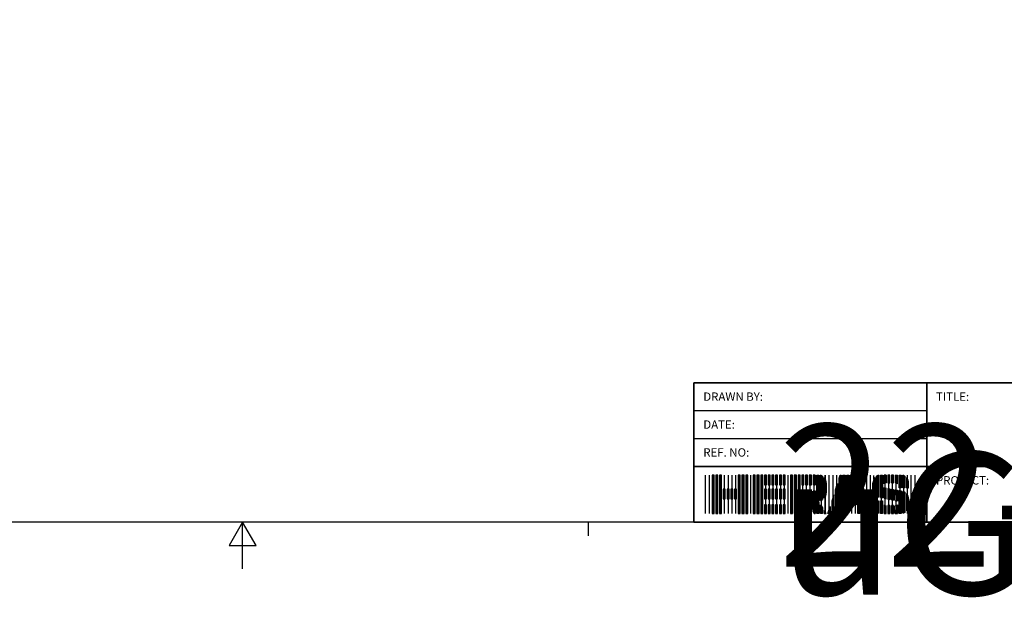
# Model space of a CAD drawing. Units: millimetres. Extents: x 0 to 89130, y -6243 to 25200.
# Drawn here: x 14946 to 27641, y -369 to 7084 of the extents above; entities that cross this region are included whole.
import ezdxf
from ezdxf.enums import TextEntityAlignment as Align

# ---------------------------------------------------------------- set-up
doc = ezdxf.new("R2018")
doc.units = ezdxf.units.MM
doc.header["$LTSCALE"] = 60
for name, color, linetype, lineweight in [('Sketch Geometry(ISO)', 7, 'Continuous', 25), ('Visible Edges(ISO)', 7, 'Continuous', 35), ('WT01', 7, 'Continuous', 25)]:
    doc.layers.add(name, color=color, linetype=linetype, lineweight=lineweight)
doc.styles.add('Current-ISO', font='arial.ttf')

# ---------------------------------------------------------------- blocks, each defined once
blk = doc.blocks.new('Borders Default Border')
at = {"layer": 'Sketch Geometry(ISO)'}
for p, q in [((371.25, 10), (371.25, 7.1)), ((445.5, 10), (445.5, 7.1))]:
    blk.add_line(p, q, dxfattribs=at)
at = {"layer": 'Sketch Geometry(ISO)', "flags": 128}
for points in [[(10, 10), (10, 410), (584, 410), (584, 10), (10, 10)], [(297, 0), (297, 10), (294.11, 5), (299.89, 5), (297, 10)]]:
    blk.add_lwpolyline(points, dxfattribs=at)
blk = doc.blocks.new('Title Blocks Heras manuals')
at = {"color": 160, "linetype": 'Continuous', "true_color": 0x003fff}
for p, q in [((13.09, 12.77), (13.09, 21.03)), ((13.89, 12.77), (13.89, 21.03)), ((14.69, 12.77), (14.69, 21.03)), ((15.5, 12.77), (15.5, 21.03)), ((16.3, 12.77), (16.3, 21.03)), ((17.1, 21.03), (17.1, 17.99)), ((17.91, 21.03), (17.91, 17.99)), ((18.71, 21.03), (18.71, 17.99)), ((19.52, 21.03), (19.52, 17.99)), ((20.32, 12.77), (20.32, 21.03)), ((21.12, 12.77), (21.12, 21.03)), ((21.93, 12.77), (21.93, 21.03)), ((22.73, 21.03), (22.73, 12.77)), ((22.73, 21.03), (22.73, 12.77)), ((30.77, 21.03), (30.77, 12.77)), ((31.57, 21.03), (31.57, 12.77)), ((32.37, 21.03), (32.37, 12.77)), ((33.18, 21.03), (33.18, 12.77)), ((36.61, 21.03), (36.17, 21.03)), ((36.17, 21.03), (36.61, 21.03)), ((36.17, 21.03), (36.17, 18.97)), ((36.17, 21.03), (36.17, 18.97)), ((36.61, 21.03), (36.61, 18.88)), ((37.19, 21.03), (37.19, 12.77)), ((38, 20.9), (38, 21.03)), ((38.58, 16.07), (38.58, 20.49)), ((38.8, 21.03), (38.8, 20.18)), ((38.8, 20.18), (38.8, 21.03)), ((39.02, 19.36), (39.02, 17.2)), ((39.6, 21.03), (39.6, 13.59)), ((39.6, 21.03), (39.6, 13.59)), ((40.41, 21.03), (40.41, 16.07)), ((41.21, 21.03), (41.21, 18.55)), ((46.84, 21.03), (46.84, 18.55)), ((47.64, 21.03), (47.64, 16.07)), ((48.44, 21.03), (48.44, 13.59)), ((49.25, 20.18), (49.25, 20.97)), ((50.05, 20.9), (50.05, 21.03)), ((51.88, 21.03), (51.44, 21.03)), ((51.44, 19.15), (51.44, 21.03)), ((51.66, 18.29), (51.66, 19.28)), ((51.88, 21.03), (51.88, 19.35)), ((52.68, 19.34), (52.24, 19.34)), ((52.46, 18.13), (52.46, 19.34)), ((53.05, 19.34), (53.48, 19.34)), ((53.48, 19.34), (53.05, 19.34)), ((53.27, 17.97), (53.27, 19.34)), ((53.85, 21.03), (54.29, 21.03)), ((53.85, 21.03), (53.85, 19.35)), ((54.07, 17.81), (54.07, 19.28)), ((54.29, 19.15), (54.29, 21.03)), ((55.68, 20.88), (55.68, 21.03)), ((56.48, 20.18), (56.48, 21.03)), ((57.28, 12.77), (57.28, 21.03)), ((58.09, 12.77), (58.09, 21.03)), ((25.94, 18.97), (25.94, 17.99)), ((25.94, 18.97), (25.94, 17.99)), ((26.75, 18.97), (26.75, 17.99)), ((26.75, 18.97), (26.75, 17.99)), ((27.55, 18.97), (27.55, 17.99)), ((27.55, 18.97), (27.55, 17.99)), ((28.35, 18.97), (28.35, 17.99)), ((28.35, 18.97), (28.35, 17.99)), ((29.16, 18.97), (29.16, 17.99)), ((29.16, 18.97), (29.16, 17.99)), ((29.96, 18.97), (29.96, 17.99)), ((29.96, 18.97), (29.96, 17.99)), ((33.98, 17.59), (33.98, 18.97)), ((34.78, 17.59), (34.78, 18.97)), ((35.59, 17.59), (35.59, 18.97)), ((36.28, 18.97), (36.17, 18.97)), ((36.17, 13.1), (36.17, 17.59)), ((36.28, 17.59), (36.17, 17.59)), ((36.39, 17.6), (36.39, 18.96)), ((36.61, 17.68), (36.61, 12.77)), ((43.62, 17.73), (43.62, 16.44)), ((44.43, 17.73), (44.43, 16.44)), ((49.25, 17.06), (49.25, 15.52)), ((51.44, 16.04), (51.44, 18.36)), ((51.67, 18.29), (51.88, 18.25)), ((51.88, 16.21), (51.88, 18.25)), ((51.88, 15.95), (51.88, 18.25)), ((52.24, 18.17), (52.68, 18.09)), ((52.24, 18.17), (52.24, 15.88)), ((52.68, 15.79), (52.68, 18.09)), ((53.05, 18.01), (53.48, 17.93)), ((53.05, 15.72), (53.05, 18.01)), ((53.48, 17.93), (53.48, 15.63)), ((54.29, 15.44), (54.29, 17.77)), ((54.87, 17.65), (54.87, 18.28)), ((55.68, 17.44), (55.68, 18.28)), ((56.48, 16.74), (56.48, 18.28)), ((17.1, 15.92), (17.1, 12.77)), ((17.91, 15.92), (17.91, 12.77)), ((18.71, 15.92), (18.71, 12.77)), ((19.52, 15.92), (19.52, 12.77)), ((25.94, 15.93), (25.94, 14.6)), ((25.94, 15.93), (25.94, 14.6)), ((26.75, 15.93), (26.75, 14.6)), ((26.75, 15.93), (26.75, 14.6)), ((27.55, 15.93), (27.55, 14.6)), ((27.55, 15.93), (27.55, 14.6)), ((28.35, 15.93), (28.35, 14.6)), ((28.35, 15.93), (28.35, 14.6)), ((29.16, 15.93), (29.16, 14.6)), ((29.16, 15.93), (29.16, 14.6)), ((29.96, 15.93), (29.96, 14.6)), ((29.96, 15.93), (29.96, 14.6)), ((33.98, 12.77), (33.98, 15.52)), ((34.78, 12.77), (34.78, 15.19)), ((38, 14.31), (38, 15.66)), ((38.8, 13.1), (38.8, 16.37)), ((38.8, 16.37), (38.8, 13.1)), ((50.05, 15.52), (50.05, 16.35)), ((50.85, 15.52), (50.85, 16.15)), ((51.44, 16.04), (51.88, 15.95)), ((51.66, 14.52), (51.66, 16)), ((52.24, 15.88), (52.68, 15.79)), ((52.46, 14.46), (52.46, 15.84)), ((53.05, 15.72), (53.48, 15.63)), ((53.27, 14.46), (53.27, 15.68)), ((53.85, 15.56), (54.09, 15.51)), ((54.07, 14.52), (54.07, 15.51)), ((35.59, 12.77), (35.59, 13.98)), ((42.82, 14.6), (42.82, 12.77)), ((43.62, 14.6), (43.62, 12.77)), ((44.43, 14.6), (44.43, 12.77)), ((45.23, 14.6), (45.23, 12.77)), ((49.25, 13.62), (49.25, 12.77)), ((50.05, 12.77), (50.05, 12.9)), ((51.44, 14.65), (51.44, 12.77)), ((51.88, 12.77), (51.44, 12.77)), ((51.88, 12.77), (51.88, 14.45)), ((52.68, 14.46), (52.24, 14.46)), ((53.05, 14.46), (53.48, 14.46)), ((53.48, 14.46), (53.05, 14.46)), ((53.85, 12.77), (53.85, 14.45)), ((53.85, 12.77), (54.29, 12.77)), ((54.29, 14.65), (54.29, 12.77)), ((55.68, 12.77), (55.68, 12.92)), ((56.48, 12.77), (56.48, 13.62))]:
    blk.add_line(p, q, dxfattribs=at)
at = {"color": 160, "true_color": 0x003fff}
for p, q in [((14.91, 21.03), (14.48, 21.03)), ((14.48, 21.03), (14.48, 12.77)), ((14.91, 12.77), (14.91, 21.03)), ((15.72, 21.03), (15.28, 21.03)), ((15.28, 21.03), (15.28, 12.77)), ((15.72, 12.77), (15.72, 21.03)), ((16.52, 21.03), (16.08, 21.03)), ((16.08, 21.03), (16.08, 12.77)), ((16.52, 12.77), (16.52, 21.03)), ((20.54, 21.03), (20.1, 21.03)), ((20.1, 21.03), (20.1, 12.77)), ((20.54, 12.77), (20.54, 21.03)), ((21.34, 21.03), (20.9, 21.03)), ((20.9, 21.03), (20.9, 12.77)), ((21.34, 12.77), (21.34, 21.03)), ((22.14, 21.03), (21.71, 21.03)), ((21.71, 21.03), (21.71, 12.77)), ((22.14, 12.77), (22.14, 21.03)), ((23.75, 21.03), (23.32, 21.03)), ((23.32, 21.03), (23.32, 12.77)), ((23.53, 21.03), (23.53, 12.77)), ((23.75, 12.77), (23.75, 21.03)), ((24.56, 21.03), (24.12, 21.03)), ((24.12, 21.03), (24.12, 12.77)), ((24.33, 21.03), (24.33, 12.77)), ((24.56, 12.77), (24.56, 21.03)), ((25.36, 21.03), (24.92, 21.03)), ((24.92, 21.03), (24.92, 12.77)), ((25.14, 21.03), (25.14, 12.77)), ((25.36, 12.77), (25.36, 21.03)), ((26.16, 21.03), (25.73, 21.03)), ((25.73, 21.03), (25.73, 18.97)), ((25.94, 21.03), (25.94, 18.97)), ((26.16, 18.97), (26.16, 21.03)), ((26.97, 21.03), (26.53, 21.03)), ((26.53, 21.03), (26.53, 18.97)), ((26.75, 21.03), (26.75, 18.97)), ((26.97, 18.97), (26.97, 21.03)), ((27.77, 21.03), (27.33, 21.03)), ((27.33, 21.03), (27.33, 18.97)), ((27.55, 21.03), (27.55, 18.97)), ((27.77, 18.97), (27.77, 21.03)), ((28.57, 21.03), (28.14, 21.03)), ((28.14, 21.03), (28.14, 18.97)), ((28.35, 21.03), (28.35, 18.97)), ((28.57, 18.97), (28.57, 21.03)), ((29.38, 21.03), (28.94, 21.03)), ((28.94, 21.03), (28.94, 18.97)), ((29.16, 21.03), (29.16, 18.97)), ((29.38, 18.97), (29.38, 21.03)), ((30.18, 21.03), (29.74, 21.03)), ((29.74, 21.03), (29.74, 18.97)), ((29.96, 21.03), (29.96, 18.97)), ((30.18, 18.97), (30.18, 21.03)), ((31.79, 21.03), (31.35, 21.03)), ((31.35, 21.03), (31.35, 12.77)), ((31.79, 12.77), (31.79, 21.03)), ((32.59, 21.03), (32.15, 21.03)), ((32.15, 21.03), (32.15, 12.77)), ((32.59, 12.77), (32.59, 21.03)), ((33.39, 21.03), (32.96, 21.03)), ((32.96, 21.03), (32.96, 12.77)), ((33.39, 12.77), (33.39, 21.03)), ((34.2, 21.03), (33.76, 21.03)), ((33.76, 21.03), (33.76, 18.97)), ((33.98, 21.03), (33.98, 18.97)), ((34.2, 18.97), (34.2, 21.03)), ((35, 21.03), (34.57, 21.03)), ((34.57, 21.03), (34.57, 18.97)), ((34.78, 21.03), (34.78, 18.97)), ((35, 18.97), (35, 21.03)), ((35.81, 21.03), (35.37, 21.03)), ((35.37, 21.03), (35.37, 18.97)), ((35.59, 21.03), (35.59, 18.97)), ((35.81, 18.97), (35.81, 21.03)), ((36.39, 21.03), (36.39, 18.96)), ((36.98, 21.03), (37.41, 21.03)), ((36.98, 12.77), (36.98, 21.03)), ((36.98, 21.03), (37.41, 21.03)), ((37.41, 21.03), (37.41, 15.52)), ((37.78, 15.58), (37.78, 20.98)), ((38, 20.9), (38, 15.66)), ((38.22, 20.79), (38.22, 15.77)), ((38.8, 20.18), (38.8, 16.37)), ((40.99, 17.88), (41.43, 19.23)), ((41.43, 19.23), (41.43, 12.77)), ((41.8, 20.36), (42.02, 21.03)), ((41.8, 12.77), (41.8, 20.36)), ((42.02, 21.03), (42.23, 21.03)), ((42.02, 12.77), (42.02, 21.03)), ((42.23, 21.03), (42.23, 12.77)), ((42.6, 21.03), (43.04, 21.03)), ((42.6, 14.6), (42.6, 21.03)), ((42.82, 21.03), (42.82, 14.6)), ((43.04, 21.03), (43.04, 14.6)), ((43.4, 21.03), (43.84, 21.03)), ((43.4, 17.05), (43.4, 21.03)), ((43.62, 21.03), (43.62, 17.73)), ((43.84, 21.03), (43.84, 18.4)), ((44.21, 18.4), (44.21, 21.03)), ((44.21, 21.03), (44.64, 21.03)), ((44.43, 21.03), (44.43, 17.73)), ((44.64, 21.03), (44.64, 17.05)), ((45.01, 21.03), (45.45, 21.03)), ((45.01, 14.6), (45.01, 21.03)), ((45.23, 21.03), (45.23, 14.6)), ((45.45, 21.03), (45.45, 14.6)), ((45.82, 21.03), (46.03, 21.03)), ((45.82, 12.77), (45.82, 21.03)), ((45.82, 21.03), (46.03, 21.03)), ((46.03, 21.03), (46.25, 20.36)), ((46.03, 12.77), (46.03, 21.03)), ((46.25, 20.36), (46.25, 12.77)), ((46.62, 19.23), (47.06, 17.88)), ((46.62, 12.77), (46.62, 19.23)), ((49.03, 17.89), (49.03, 19.36)), ((49.25, 20.18), (49.25, 17.06)), ((49.47, 20.49), (49.47, 16.76)), ((49.83, 16.46), (49.83, 20.79)), ((50.04, 20.9), (50.05, 16.35)), ((50.27, 20.98), (50.27, 16.27)), ((50.64, 16.19), (50.64, 21.03)), ((50.64, 21.03), (51.07, 21.03)), ((50.85, 21.03), (50.85, 16.15)), ((51.07, 21.03), (51.07, 16.11)), ((51.66, 21.03), (51.66, 19.28)), ((52.68, 21.03), (52.24, 21.03)), ((52.24, 21.03), (52.24, 19.34)), ((52.24, 19.34), (52.68, 19.34)), ((52.46, 21.03), (52.46, 19.34)), ((52.68, 19.34), (52.68, 21.03)), ((53.48, 21.03), (53.05, 21.03)), ((53.05, 21.03), (53.05, 19.34)), ((53.05, 19.34), (53.48, 19.34)), ((53.27, 21.03), (53.27, 19.34)), ((53.48, 19.34), (53.48, 21.03)), ((54.07, 21.03), (54.08, 19.28)), ((54.65, 21.03), (55.09, 21.03)), ((54.65, 18.28), (54.65, 21.03)), ((54.87, 21.03), (54.87, 18.28)), ((55.09, 21.03), (55.09, 18.28)), ((55.46, 20.98), (55.89, 20.79)), ((55.46, 18.28), (55.46, 20.98)), ((55.68, 20.9), (55.68, 18.28)), ((55.89, 20.79), (55.89, 18.28)), ((56.26, 20.49), (56.26, 18.28)), ((56.48, 20.18), (56.48, 18.28)), ((56.7, 18.28), (56.7, 19.36)), ((17.32, 17.99), (16.89, 17.99)), ((16.89, 17.99), (16.89, 15.92)), ((17.1, 17.99), (17.1, 15.92)), ((17.32, 15.92), (17.32, 17.99)), ((18.13, 17.99), (17.69, 17.99)), ((17.69, 17.99), (17.69, 15.92)), ((17.91, 17.99), (17.91, 15.92)), ((18.13, 15.92), (18.13, 17.99)), ((18.93, 17.99), (18.49, 17.99)), ((18.49, 17.99), (18.49, 15.92)), ((18.71, 17.99), (18.71, 15.92)), ((18.93, 15.92), (18.93, 17.99)), ((19.73, 17.99), (19.3, 17.99)), ((19.3, 17.99), (19.3, 15.92)), ((19.52, 17.99), (19.52, 15.92)), ((19.73, 15.92), (19.73, 17.99)), ((25.73, 18.97), (26.16, 18.97)), ((26.16, 17.99), (25.73, 17.99)), ((25.73, 17.99), (25.73, 15.93)), ((25.94, 17.99), (25.94, 15.93)), ((26.16, 15.93), (26.16, 17.99)), ((26.53, 18.97), (26.97, 18.97)), ((26.97, 17.99), (26.53, 17.99)), ((26.53, 17.99), (26.53, 15.93)), ((26.75, 17.99), (26.75, 15.93)), ((26.97, 15.93), (26.97, 17.99)), ((27.33, 18.97), (27.77, 18.97)), ((27.77, 17.99), (27.33, 17.99)), ((27.33, 17.99), (27.33, 15.93)), ((27.55, 17.99), (27.55, 15.93)), ((27.77, 15.93), (27.77, 17.99)), ((28.14, 18.97), (28.57, 18.97)), ((28.57, 17.99), (28.14, 17.99)), ((28.14, 17.99), (28.14, 15.93)), ((28.35, 17.99), (28.35, 15.93)), ((28.57, 15.93), (28.57, 17.99)), ((28.94, 18.97), (29.38, 18.97)), ((29.38, 17.99), (28.94, 17.99)), ((28.94, 17.99), (28.94, 15.93)), ((29.16, 17.99), (29.16, 15.93)), ((29.38, 15.93), (29.38, 17.99)), ((29.74, 18.97), (30.18, 18.97)), ((30.18, 17.99), (29.74, 17.99)), ((29.74, 17.99), (29.74, 15.93)), ((29.96, 17.99), (29.96, 15.93)), ((30.18, 15.93), (30.18, 17.99)), ((33.76, 18.97), (34.2, 18.97)), ((34.2, 17.59), (33.76, 17.59)), ((33.76, 17.59), (33.76, 15.52)), ((33.98, 15.52), (33.98, 17.59)), ((34.2, 15.52), (34.2, 17.59)), ((34.57, 18.97), (35, 18.97)), ((34.57, 17.59), (35, 17.59)), ((34.57, 15.52), (34.57, 17.59)), ((34.78, 17.59), (34.78, 15.19)), ((35, 17.59), (35, 14.86)), ((35.37, 18.97), (35.81, 18.97)), ((35.37, 17.59), (35.81, 17.59)), ((35.37, 14.31), (35.37, 17.59)), ((35.59, 17.59), (35.59, 13.98)), ((35.81, 17.59), (35.81, 13.65)), ((36.39, 17.6), (36.39, 12.77)), ((40.99, 12.77), (40.99, 17.88)), ((41.21, 18.55), (41.21, 12.77)), ((43.84, 18.4), (43.4, 17.05)), ((44.64, 17.05), (44.21, 18.4)), ((46.84, 18.55), (46.84, 12.77)), ((47.06, 17.88), (47.06, 12.77)), ((51.66, 16), (51.66, 18.29)), ((52.24, 18.17), (52.68, 18.09)), ((52.46, 18.13), (52.46, 15.84)), ((52.68, 18.09), (52.68, 15.79)), ((53.05, 18.01), (53.48, 17.93)), ((53.05, 15.72), (53.05, 18.01)), ((53.27, 17.97), (53.27, 15.68)), ((53.48, 17.93), (53.48, 15.64)), ((53.85, 15.56), (53.85, 17.85)), ((53.85, 17.85), (54.29, 17.77)), ((54.07, 17.81), (54.08, 15.51)), ((54.29, 17.77), (54.29, 15.44)), ((55.09, 18.28), (54.65, 18.28)), ((54.65, 17.69), (55.09, 17.61)), ((54.65, 12.77), (54.65, 17.69)), ((54.87, 17.65), (54.87, 12.77)), ((55.09, 17.61), (55.09, 12.77)), ((55.89, 18.28), (55.46, 18.28)), ((55.46, 17.53), (55.89, 17.34)), ((55.46, 12.83), (55.46, 17.53)), ((55.68, 17.44), (55.68, 12.92)), ((55.89, 17.34), (55.89, 13.01)), ((56.26, 18.28), (56.7, 18.28)), ((56.26, 17.04), (56.26, 13.32)), ((16.89, 15.92), (17.32, 15.92)), ((17.69, 15.92), (18.13, 15.92)), ((18.49, 15.92), (18.93, 15.92)), ((19.3, 15.92), (19.73, 15.92)), ((25.73, 15.93), (26.16, 15.93)), ((26.53, 15.93), (26.97, 15.93)), ((27.33, 15.93), (27.77, 15.93)), ((28.14, 15.93), (28.57, 15.93)), ((28.94, 15.93), (29.38, 15.93)), ((29.74, 15.93), (30.18, 15.93)), ((33.76, 15.52), (34.2, 15.52)), ((35, 14.86), (34.57, 15.52)), ((37.41, 15.52), (37.19, 15.52)), ((37.19, 15.52), (37.41, 15.19)), ((37.41, 15.19), (37.41, 12.77)), ((40.63, 16.75), (40.19, 15.4)), ((40.19, 15.4), (40.19, 12.77)), ((40.41, 16.07), (40.41, 12.77)), ((40.63, 12.77), (40.63, 16.75)), ((43.4, 16.44), (43.84, 16.44)), ((43.4, 14.6), (43.4, 16.44)), ((43.62, 16.44), (43.62, 14.6)), ((43.84, 16.44), (43.84, 14.6)), ((44.21, 16.44), (44.64, 16.44)), ((44.21, 14.6), (44.21, 16.44)), ((44.43, 16.44), (44.43, 14.6)), ((44.64, 16.44), (44.64, 14.6)), ((47.42, 16.75), (47.86, 15.4)), ((47.42, 12.77), (47.42, 16.75)), ((47.64, 16.07), (47.64, 12.77)), ((47.86, 15.4), (47.86, 12.77)), ((49.03, 15.52), (49.03, 14.44)), ((49.03, 15.52), (49.47, 15.52)), ((49.25, 15.52), (49.25, 13.62)), ((49.47, 15.52), (49.47, 13.32)), ((49.83, 15.52), (49.83, 13.01)), ((49.83, 15.52), (50.27, 15.52)), ((50.05, 15.52), (50.05, 12.9)), ((50.27, 15.52), (50.27, 12.83)), ((50.64, 16.19), (51.07, 16.11)), ((50.64, 15.52), (51.07, 15.52)), ((50.64, 12.77), (50.64, 15.52)), ((50.85, 15.52), (50.85, 12.77)), ((51.07, 15.52), (51.07, 12.77)), ((52.68, 15.79), (52.24, 15.88)), ((53.48, 15.64), (53.05, 15.72)), ((56.48, 16.74), (56.48, 13.62)), ((56.7, 15.91), (56.7, 14.44)), ((14.48, 12.77), (14.91, 12.77)), ((15.28, 12.77), (15.72, 12.77)), ((16.08, 12.77), (16.52, 12.77)), ((20.1, 12.77), (20.54, 12.77)), ((20.9, 12.77), (21.34, 12.77)), ((21.71, 12.77), (22.14, 12.77)), ((23.32, 12.77), (23.75, 12.77)), ((24.12, 12.77), (24.56, 12.77)), ((24.92, 12.77), (25.36, 12.77)), ((26.16, 14.6), (25.73, 14.6)), ((25.73, 14.6), (25.73, 12.77)), ((25.73, 12.77), (26.16, 12.77)), ((25.94, 14.6), (25.94, 12.77)), ((26.16, 12.77), (26.16, 14.6)), ((26.97, 14.6), (26.53, 14.6)), ((26.53, 14.6), (26.53, 12.77)), ((26.53, 12.77), (26.97, 12.77)), ((26.75, 14.6), (26.75, 12.77)), ((26.97, 12.77), (26.97, 14.6)), ((27.77, 14.6), (27.33, 14.6)), ((27.33, 14.6), (27.33, 12.77)), ((27.33, 12.77), (27.77, 12.77)), ((27.55, 14.6), (27.55, 12.77)), ((27.77, 12.77), (27.77, 14.6)), ((28.57, 14.6), (28.14, 14.6)), ((28.14, 14.6), (28.14, 12.77)), ((28.14, 12.77), (28.57, 12.77)), ((28.35, 14.6), (28.35, 12.77)), ((28.57, 12.77), (28.57, 14.6)), ((29.38, 14.6), (28.94, 14.6)), ((28.94, 14.6), (28.94, 12.77)), ((28.94, 12.77), (29.38, 12.77)), ((29.16, 14.6), (29.16, 12.77)), ((29.38, 12.77), (29.38, 14.6)), ((30.18, 14.6), (29.74, 14.6)), ((29.74, 14.6), (29.74, 12.77)), ((29.74, 12.77), (30.18, 12.77)), ((29.96, 14.6), (29.96, 12.77)), ((30.18, 12.77), (30.18, 14.6)), ((31.35, 12.77), (31.79, 12.77)), ((32.15, 12.77), (32.59, 12.77)), ((32.96, 12.77), (33.39, 12.77)), ((35.81, 13.65), (35.37, 14.31)), ((36.17, 13.1), (36.39, 12.77)), ((36.39, 12.77), (36.61, 12.77)), ((37.41, 12.77), (36.98, 12.77)), ((37.78, 14.64), (38.22, 13.98)), ((37.78, 12.77), (37.78, 14.64)), ((38.22, 12.77), (37.78, 12.77)), ((38, 14.31), (38, 12.77)), ((38.22, 13.98), (38.22, 12.77)), ((39.02, 12.77), (38.58, 13.43)), ((38.58, 13.43), (38.58, 12.77)), ((38.58, 12.77), (39.02, 12.77)), ((38.8, 13.1), (38.8, 12.77)), ((39.34, 12.77), (39.82, 14.27)), ((39.82, 12.77), (39.34, 12.77)), ((39.6, 13.59), (39.6, 12.77)), ((39.82, 14.27), (39.82, 12.77)), ((40.19, 12.77), (40.63, 12.77)), ((41.43, 12.77), (40.99, 12.77)), ((42.23, 12.77), (41.8, 12.77)), ((43.04, 14.6), (42.6, 14.6)), ((43.84, 14.6), (43.4, 14.6)), ((44.64, 14.6), (44.21, 14.6)), ((45.45, 14.6), (45.01, 14.6)), ((46.03, 12.77), (45.82, 12.77)), ((46.25, 12.77), (46.03, 12.77)), ((47.06, 12.77), (46.62, 12.77)), ((47.86, 12.77), (47.42, 12.77)), ((48.23, 14.27), (48.23, 12.77)), ((48.71, 12.77), (48.23, 14.27)), ((48.23, 12.77), (48.71, 12.77)), ((48.44, 13.59), (48.44, 12.77)), ((51.07, 12.77), (50.64, 12.77)), ((51.44, 14.65), (51.44, 12.77)), ((51.44, 12.77), (51.88, 12.77)), ((51.65, 14.52), (51.65, 12.77)), ((51.88, 12.77), (51.88, 14.45)), ((52.24, 14.46), (52.24, 12.77)), ((52.24, 14.46), (52.68, 14.46)), ((52.24, 12.77), (52.68, 12.77)), ((52.46, 14.46), (52.46, 12.77)), ((52.68, 14.46), (52.68, 12.77)), ((53.05, 14.46), (53.05, 12.77)), ((53.05, 14.46), (53.48, 14.46)), ((53.05, 12.77), (53.48, 12.77)), ((53.27, 14.46), (53.27, 12.77)), ((53.48, 14.46), (53.48, 12.77)), ((54.08, 14.52), (54.07, 12.77)), ((55.09, 12.77), (54.65, 12.77)), ((55.89, 13.01), (55.46, 12.83))]:
    blk.add_line(p, q, dxfattribs=at)
at = {"color": 160, "linetype": 'Continuous', "true_color": 0x003fff}
for centre, radius, start, end in [((37.34, 19.36), 1.68, 58.631, 74.9137), ((37.34, 19.36), 1.68, 0, 42.2919), ((50.71, 19.36), 1.68, 137.7081, 180), ((50.71, 19.36), 1.68, 105.0863, 121.369), ((52.03, 18.42), 0.941, 99.2533, 128.6382), ((53.7, 18.42), 0.941, 51.3618, 80.7467), ((55.02, 19.36), 1.68, 58.631, 74.9137), ((55.02, 19.36), 1.68, 0, 42.2919), ((36.28, 18.28), 0.689, 61.0967, 90), ((36.28, 18.28), 0.689, 270, 298.9033), ((37.34, 17.2), 1.68, 317.7081, 0), ((50.71, 17.89), 1.68, 180, 222.2919), ((51.77, 18.97), 0.689, 241.0967, 261.6381), ((55.02, 15.91), 1.68, 58.631, 74.9137), ((55.02, 15.91), 1.68, 0, 42.2919), ((37.34, 17.2), 1.68, 285.0863, 301.369), ((50.71, 17.89), 1.68, 238.631, 254.9137), ((53.95, 14.83), 0.689, 61.0967, 79.12), ((50.71, 14.44), 1.68, 180, 222.2919), ((50.71, 14.44), 1.68, 238.631, 254.9137), ((52.03, 15.38), 0.941, 231.3618, 260.7467), ((53.7, 15.38), 0.941, 279.2533, 308.6382), ((55.02, 14.44), 1.68, 317.7081, 0)]:
    blk.add_arc(centre, radius, start, end, dxfattribs=at)
at = {"layer": 'Sketch Geometry(ISO)'}
for p, q in [((10.55, 34.9), (60.59, 34.9)), ((10.59, 28.9), (60.59, 28.9))]:
    blk.add_line(p, q, dxfattribs=at)
at = {"layer": 'Visible Edges(ISO)'}
for p, q in [((10.59, 40.9), (10.59, 10.9)), ((10.59, 40.9), (200.59, 40.9)), ((60.59, 10.9), (60.59, 40.9)), ((200.59, 22.9), (10.55, 22.9)), ((10.59, 10.9), (200.59, 10.9))]:
    blk.add_line(p, q, dxfattribs=at)
at = {"layer": 'WT01', "color": 7, "char_height": 1.8, "width": 26.6452, "attachment_point": 4, "line_spacing_factor": 1.5, "style": 'Current-ISO'}
for s, insert in [('\\fArial|b0|i0;\\H1.8000;DRAWN BY: ', (12.59, 37.9)), ('\\fArial|b0|i0;\\H1.8000;TITLE: ', (62.59, 37.9)), ('\\fArial|b0|i0;\\H1.8000;DATE: ', (12.59, 31.9)), ('\\fArial|b0|i0;\\H1.8000;REF. NO: ', (12.59, 25.9)), ('\\fArial|b0|i0;\\H1.8000;PROJECT: ', (62.59, 19.9))]:
    blk.add_mtext(s, dxfattribs=dict(at, insert=insert))
at = {"layer": 'WT01', "color": 7, "lineweight": 30, "flags": 104}
for tag, p in [('DESCRIPTION', (62.59, 34.9)), ('PROJECT', (62.59, 16.9)), ('STOCK_NUMBER', (137.59, 16.9))]:
    blk.add_attdef(tag, text='', height=3.5, dxfattribs=at).set_placement(p, align=Align.TOP_LEFT)
for tag, height, p in [('CREATION_DATE', 2.5, (28.59, 31.9)), ('PART_NUMBER', 2.49, (28.59, 25.9))]:
    blk.add_attdef(tag, text='', height=height, dxfattribs=at).set_placement(p, align=Align.MIDDLE_LEFT)
blk.add_attdef('REVISION_NUMBER', text='', height=3.5, dxfattribs=at).set_placement((176.21, 16.9), align=Align.TOP_CENTER)
blk.add_attdef('Sheet_number', text='', height=3.5, dxfattribs=at).set_placement((191.96, 16.9), align=Align.TOP_RIGHT)

msp = doc.modelspace()

# ---------------------------------------------------------------- block references
at = {"xscale": 60, "yscale": 60, "zscale": 60}
msp.add_blockref('Borders Default Border', (0, 0), dxfattribs=at)
ref = msp.add_blockref('Title Blocks Heras manuals', (23004.77, -54.06), dxfattribs=dict(xscale=60, yscale=60, zscale=60))
lines = msp.add_mtext('22-6-2023', dxfattribs={"layer": 'WT01', "color": 7, "insert": (24720, 1860), "char_height": 1834.697, "attachment_point": 1, "line_spacing_factor": 1.5})
ref.add_attrib('CREATION_DATE', '', (24720, 1860), dxfattribs={"flags": 104}).embed_mtext(lines)
lines = msp.add_mtext('uGate23 Le', dxfattribs={"layer": 'WT01', "color": 7, "insert": (24720, 1500), "char_height": 1836.7, "attachment_point": 1, "line_spacing_factor": 1.5})
ref.add_attrib('PART_NUMBER', '', (24720, 1500), dxfattribs={"flags": 104}).embed_mtext(lines)

doc.saveas('drawing.dxf')
